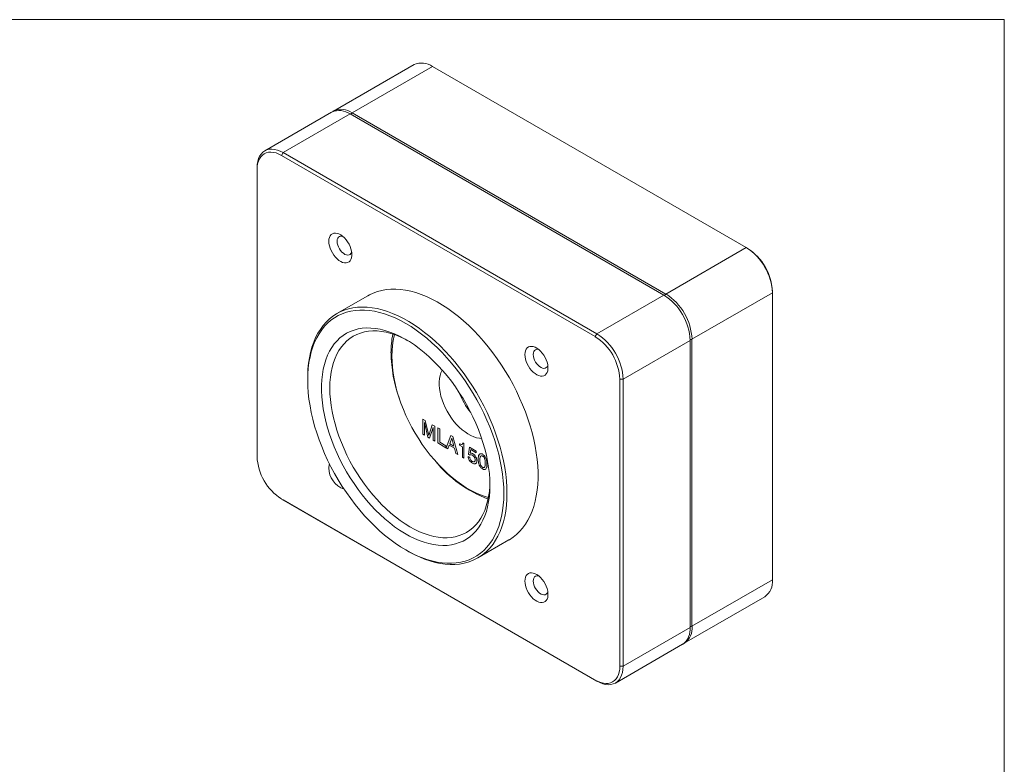
# Model space of a CAD drawing. Units: millimetres. Extents: x 2 to 278, y 1 to 215.
# Drawn here: x 171 to 278, y 134 to 215 of the extents above; entities that cross this region are included whole.
import ezdxf

# ---------------------------------------------------------------- set-up
doc = ezdxf.new("R2010")
doc.units = ezdxf.units.MM

msp = doc.modelspace()

# ---------------------------------------------------------------- linework, layer by layer
at = {"color": 7, "linetype": 'Continuous', "lineweight": 0}
for p, q in [((1.58, 214.65), (277.99, 214.65)), ((277.99, 0.9), (277.99, 214.65)), ((214.13, 209.79), (205.43, 204.77)), ((207.43, 204.57), (216.13, 209.59)), ((250.07, 190), (216.13, 209.59)), ((205.22, 204.65), (197.98, 200.47)), ((241.37, 184.98), (207.43, 204.57)), ((207.22, 204.45), (199.98, 200.27)), ((207.22, 204.45), (241.17, 184.86)), ((199.98, 200.27), (199.8, 199.96)), ((199.98, 200.27), (233.92, 180.67)), ((233.74, 180.37), (199.8, 199.96)), ((197.15, 198.63), (197.15, 198.43)), ((197.15, 198.43), (197.15, 167.4)), ((250.07, 190), (241.37, 184.98)), ((250.21, 189.92), (250.07, 190)), ((209.15, 184.8), (205.79, 182.86)), ((233.92, 180.67), (241.17, 184.86)), ((244.2, 180.08), (252.9, 185.1)), ((252.9, 185.1), (252.9, 185.26)), ((252.9, 154.07), (252.9, 185.1)), ((233.92, 180.67), (233.74, 180.37)), ((244.2, 149.05), (244.2, 180.08)), ((243.99, 179.96), (236.75, 175.77)), ((243.99, 179.96), (243.99, 148.93)), ((202.63, 175.87), (202.63, 175.67)), ((236.75, 175.77), (236.39, 175.77)), ((236.39, 144.75), (236.39, 175.77)), ((236.75, 175.77), (236.75, 144.75)), ((215.07, 171.45), (215.35, 171.29)), ((215.07, 169.81), (215.07, 171.45)), ((215.07, 169.81), (215.07, 171.45)), ((215.26, 171.1), (215.26, 169.71)), ((215.26, 171.1), (215.26, 171.1)), ((215.64, 169.49), (215.29, 170.94)), ((215.64, 169.49), (215.29, 170.94)), ((215.29, 170.94), (215.29, 170.94)), ((215.35, 171.29), (215.7, 169.84)), ((215.76, 169.8), (216.11, 170.85)), ((215.76, 169.8), (216.11, 170.85)), ((216.17, 170.43), (215.82, 169.38)), ((216.11, 170.85), (216.4, 170.68)), ((216.2, 169.16), (216.2, 170.56)), ((216.2, 170.56), (216.2, 170.55)), ((216.2, 169.16), (216.2, 170.55)), ((216.4, 170.68), (216.4, 169.05)), ((216.71, 170.5), (216.91, 170.39)), ((216.71, 168.87), (216.71, 170.5)), ((216.71, 168.87), (216.71, 170.5)), ((215.26, 169.71), (215.07, 169.81)), ((215.26, 169.71), (215.07, 169.81)), ((215.07, 169.81), (215.07, 169.81)), ((215.82, 169.38), (215.64, 169.49)), ((215.82, 169.38), (215.64, 169.49)), ((215.64, 169.49), (215.64, 169.49)), ((215.73, 169.68), (215.73, 169.68)), ((215.76, 169.8), (215.76, 169.8)), ((216.91, 170.39), (216.91, 168.94)), ((217.61, 168.35), (218.13, 169.68)), ((217.61, 168.35), (218.13, 169.68)), ((218.23, 169.39), (218.01, 168.79)), ((218.13, 169.68), (218.34, 169.56)), ((218.45, 168.53), (218.23, 169.39)), ((218.45, 168.53), (218.23, 169.39)), ((218.23, 169.39), (218.23, 169.39)), ((218.34, 169.56), (218.86, 167.62)), ((216.4, 169.05), (216.2, 169.16)), ((216.4, 169.05), (216.2, 169.16)), ((216.2, 169.16), (216.2, 169.16)), ((217.59, 168.36), (216.71, 168.87)), ((217.59, 168.36), (216.71, 168.87)), ((216.71, 168.87), (216.71, 168.87)), ((216.91, 168.94), (217.59, 168.55)), ((217.59, 168.55), (217.59, 168.36)), ((217.8, 168.24), (217.61, 168.35)), ((217.8, 168.24), (217.61, 168.35)), ((217.61, 168.35), (217.61, 168.35)), ((217.95, 168.63), (217.8, 168.24)), ((218.51, 168.31), (217.95, 168.63)), ((218.51, 168.31), (217.95, 168.63)), ((217.95, 168.63), (217.95, 168.63)), ((218.01, 168.79), (218.45, 168.53)), ((218.45, 168.53), (218.45, 168.53)), ((218.66, 167.74), (218.51, 168.31)), ((218.66, 167.74), (218.51, 168.31)), ((218.51, 168.31), (218.51, 168.31)), ((219.06, 168.62), (219.06, 168.79)), ((219.06, 168.62), (219.06, 168.79)), ((219.37, 168.44), (219.06, 168.62)), ((219.37, 168.44), (219.06, 168.62)), ((219.06, 168.62), (219.06, 168.62)), ((219.37, 167.33), (219.37, 168.44)), ((219.37, 167.33), (219.37, 168.44)), ((219.37, 168.44), (219.37, 168.44)), ((219.41, 168.88), (219.53, 168.81)), ((219.53, 168.81), (219.53, 167.24)), ((220.02, 167.65), (220.13, 168.42)), ((220.02, 167.65), (220.13, 168.42)), ((220.13, 168.42), (220.86, 168)), ((218.86, 167.62), (218.66, 167.74)), ((218.86, 167.63), (218.66, 167.74)), ((218.66, 167.74), (218.66, 167.74)), ((219.53, 167.24), (219.37, 167.33)), ((219.53, 167.24), (219.37, 167.33)), ((219.37, 167.33), (219.37, 167.33)), ((219.99, 167.39), (220.17, 167.29)), ((220.18, 167.56), (220.02, 167.65)), ((220.18, 167.56), (220.02, 167.65)), ((220.02, 167.65), (220.02, 167.65)), ((220.26, 168.16), (220.21, 167.77)), ((220.86, 167.81), (220.26, 168.16)), ((220.27, 168.16), (220.26, 168.16)), ((220.86, 167.81), (220.27, 168.16)), ((220.45, 167.55), (220.44, 167.55)), ((220.86, 168), (220.86, 167.81)), ((221.55, 167.46), (221.55, 167.46)), ((220.45, 166.69), (220.45, 166.69)), ((220.75, 167.04), (220.75, 167.04)), ((221.08, 167.12), (221.08, 167.12)), ((221.84, 166.68), (221.84, 166.68)), ((222.14, 166.42), (222.18, 166.4)), ((222.14, 166.23), (222.14, 166.42)), ((222.21, 166.2), (222.14, 166.23)), ((222.15, 166.23), (222.14, 166.23)), ((222.15, 166.23), (222.15, 166.42)), ((222.21, 166.2), (222.15, 166.23)), ((221.55, 166.06), (221.55, 166.06)), ((221.86, 166.02), (221.84, 166.01)), ((199.8, 162.81), (233.74, 143.22)), ((199.8, 162.81), (199.98, 162.71)), ((233.92, 143.11), (199.98, 162.71)), ((221.04, 156.44), (224.39, 158.38)), ((213.23, 157.3), (213.41, 157.2)), ((252.9, 154.07), (244.2, 149.05)), ((243.37, 147.22), (252.07, 152.24)), ((236.75, 144.75), (243.99, 148.93)), ((235.92, 142.91), (243.17, 147.1)), ((243.27, 147.16), (243.37, 147.22)), ((236.39, 144.75), (236.75, 144.75)), ((233.74, 143.22), (233.92, 143.11))]:
    msp.add_line(p, q, dxfattribs=at)
at = {"color": 7, "linetype": 'Continuous', "lineweight": 0, "flags": 128}
for points in [[(197.15, 198.63), (197.17, 198.99), (197.22, 199.32), (197.31, 199.62), (197.43, 199.89), (197.58, 200.12), (197.77, 200.31), (197.98, 200.47), (198.21, 200.57), (198.47, 200.64), (198.75, 200.65), (199.04, 200.62), (199.35, 200.55), (199.66, 200.43), (199.98, 200.27)], [(199.8, 199.96), (199.5, 200.11), (199.21, 200.23), (198.92, 200.3), (198.65, 200.32), (198.39, 200.31), (198.15, 200.25), (197.92, 200.15), (197.73, 200.01), (197.55, 199.82), (197.41, 199.61), (197.3, 199.36), (197.21, 199.07), (197.16, 198.76), (197.15, 198.43)], [(204.92, 190.68), (204.93, 190.9), (204.98, 191.1), (205.06, 191.27), (205.17, 191.4), (205.3, 191.5), (205.45, 191.56), (205.63, 191.57), (205.82, 191.54), (206.01, 191.48), (206.21, 191.37), (206.41, 191.23), (206.61, 191.05), (206.79, 190.85), (206.95, 190.62), (207.1, 190.38), (207.22, 190.12), (207.31, 189.86), (207.38, 189.6), (207.41, 189.36), (207.41, 189.13), (207.38, 188.91), (207.31, 188.73), (207.22, 188.58), (207.1, 188.46), (206.95, 188.39), (206.79, 188.35), (206.61, 188.36), (206.41, 188.4), (206.21, 188.49), (206.01, 188.62), (205.82, 188.78), (205.63, 188.97), (205.45, 189.18), (205.3, 189.42), (205.17, 189.67), (205.06, 189.93), (204.98, 190.19), (204.93, 190.44), (204.92, 190.68)], [(206.41, 191.23), (206.33, 191.24), (206.19, 191.25), (206.06, 191.21), (205.96, 191.12), (205.88, 191.01), (205.83, 190.86), (205.81, 190.68)], [(205.81, 190.68), (205.83, 190.48), (205.88, 190.28), (205.96, 190.07), (206.06, 189.87), (206.19, 189.68), (206.33, 189.51), (206.49, 189.38), (206.65, 189.27), (206.81, 189.21), (206.96, 189.19), (207.1, 189.21), (207.22, 189.27), (207.31, 189.37), (207.38, 189.5), (207.39, 189.54)], [(209.15, 184.8), (209.3, 184.88), (209.73, 185.08), (210.18, 185.25), (210.64, 185.37), (211.13, 185.46), (211.63, 185.5), (212.15, 185.51), (212.68, 185.47), (213.22, 185.4), (213.77, 185.28), (214.33, 185.13), (214.9, 184.93), (215.47, 184.7), (216.05, 184.43), (216.63, 184.12), (217.2, 183.78), (217.78, 183.4), (218.36, 182.99), (218.93, 182.54), (219.49, 182.07), (220.05, 181.56), (220.59, 181.02), (221.13, 180.46), (221.65, 179.87), (222.16, 179.26), (222.66, 178.63), (223.13, 177.97), (223.59, 177.3), (224.03, 176.61), (224.45, 175.9), (224.84, 175.19), (225.21, 174.46), (225.56, 173.72), (225.88, 172.98), (226.18, 172.24), (226.45, 171.49), (226.69, 170.74), (226.9, 170), (227.09, 169.26), (227.24, 168.52), (227.36, 167.8), (227.46, 167.09), (227.52, 166.39), (227.55, 165.7), (227.55, 165.03), (227.52, 164.38), (227.46, 163.75), (227.36, 163.15), (227.24, 162.56), (227.09, 162.01), (226.9, 161.48), (226.69, 160.98), (226.45, 160.51), (226.18, 160.08), (225.88, 159.67), (225.56, 159.3), (225.21, 158.97), (224.84, 158.67), (224.45, 158.41), (224.39, 158.38)], [(202.63, 175.87), (202.63, 176.21), (202.66, 176.86), (202.73, 177.49), (202.82, 178.09), (202.94, 178.67), (203.09, 179.23), (203.28, 179.76), (203.49, 180.26), (203.73, 180.73), (204, 181.16), (204.3, 181.57), (204.62, 181.94), (204.97, 182.27), (205.34, 182.57), (205.74, 182.83), (206.15, 183.05), (206.59, 183.23), (207.05, 183.38), (207.53, 183.48), (208.02, 183.55), (208.53, 183.57), (209.05, 183.56), (209.59, 183.5), (210.13, 183.4), (210.69, 183.27), (211.25, 183.1), (211.82, 182.88), (212.4, 182.63), (212.98, 182.34), (213.56, 182.02), (214.13, 181.66), (214.71, 181.26), (215.28, 180.83), (215.85, 180.37), (216.41, 179.88), (216.96, 179.36), (217.5, 178.81), (218.03, 178.23), (218.55, 177.63), (219.05, 177.01), (219.54, 176.36), (220, 175.7), (220.45, 175.01), (220.88, 174.32), (221.29, 173.61), (221.67, 172.88), (222.03, 172.15), (222.37, 171.41), (222.68, 170.67), (222.96, 169.92), (223.21, 169.18), (223.44, 168.43), (223.64, 167.69), (223.81, 166.95), (223.95, 166.22), (224.06, 165.5), (224.13, 164.79), (224.18, 164.1), (224.19, 163.42)], [(223.84, 163.42), (223.83, 164.1), (223.78, 164.78), (223.7, 165.49), (223.59, 166.2), (223.45, 166.92), (223.29, 167.66), (223.09, 168.39), (222.86, 169.13), (222.61, 169.87), (222.32, 170.62), (222.01, 171.35), (221.68, 172.08), (221.32, 172.81), (220.93, 173.52), (220.53, 174.23), (220.1, 174.92), (219.65, 175.59), (219.19, 176.25), (218.7, 176.89), (218.2, 177.5), (217.69, 178.09), (217.16, 178.66), (216.62, 179.2), (216.07, 179.71), (215.51, 180.19), (214.95, 180.64), (214.38, 181.06), (213.81, 181.45), (213.23, 181.8), (212.66, 182.11), (212.09, 182.39), (211.52, 182.62), (210.95, 182.83), (210.4, 182.99), (209.85, 183.11), (209.31, 183.19), (208.78, 183.23), (208.27, 183.24), (207.77, 183.2), (207.28, 183.12), (206.82, 183), (206.37, 182.85), (205.94, 182.65), (205.53, 182.42), (205.15, 182.14), (204.79, 181.83), (204.46, 181.49), (204.15, 181.11), (203.86, 180.69), (203.61, 180.25), (203.38, 179.77), (203.18, 179.26), (203.01, 178.72), (202.88, 178.16), (202.77, 177.57), (202.69, 176.96), (202.64, 176.32), (202.63, 175.67), (202.64, 175), (202.69, 174.31), (202.77, 173.61), (202.88, 172.89), (203.01, 172.17), (203.18, 171.44), (203.38, 170.7), (203.61, 169.96), (203.86, 169.22), (204.15, 168.48), (204.46, 167.74), (204.79, 167.01), (205.15, 166.28), (205.53, 165.57), (205.94, 164.87), (206.37, 164.18), (206.82, 163.5), (207.28, 162.85), (207.77, 162.21), (208.27, 161.59), (208.78, 161), (209.31, 160.44), (209.85, 159.9), (210.4, 159.38), (210.95, 158.9), (211.52, 158.45), (212.09, 158.03), (212.66, 157.65), (213.23, 157.3), (213.81, 156.99), (214.38, 156.71), (214.95, 156.47), (215.51, 156.27), (216.07, 156.11), (216.62, 155.99), (217.16, 155.9), (217.69, 155.86), (218.2, 155.86), (218.7, 155.9), (219.19, 155.97), (219.65, 156.09), (220.1, 156.25), (220.53, 156.44), (220.93, 156.68), (221.32, 156.95), (221.68, 157.26), (222.01, 157.61), (222.32, 157.99), (222.61, 158.4), (222.86, 158.85), (223.09, 159.33), (223.29, 159.83), (223.45, 160.37), (223.59, 160.93), (223.7, 161.52), (223.78, 162.14), (223.83, 162.77), (223.84, 163.42)], [(222.35, 164.29), (222.33, 163.68), (222.28, 163.09), (222.2, 162.53), (222.09, 161.98), (221.96, 161.47), (221.79, 160.98), (221.59, 160.52), (221.36, 160.1), (221.1, 159.7), (220.82, 159.34), (220.51, 159.01), (220.18, 158.73), (219.82, 158.47), (219.44, 158.26), (219.03, 158.09), (218.61, 157.95), (218.17, 157.86), (217.71, 157.8), (217.24, 157.79), (216.75, 157.81), (216.25, 157.88), (215.74, 157.99), (215.22, 158.13), (214.7, 158.32), (214.17, 158.54), (213.64, 158.81), (213.1, 159.11), (212.57, 159.44), (212.03, 159.81), (211.51, 160.22), (210.98, 160.65), (210.47, 161.12), (209.97, 161.61), (209.47, 162.14), (208.99, 162.69), (208.53, 163.26), (208.08, 163.85), (207.64, 164.47), (207.23, 165.1), (206.84, 165.75), (206.47, 166.41), (206.12, 167.08), (205.8, 167.75), (205.51, 168.44), (205.24, 169.13), (204.99, 169.82), (204.78, 170.51), (204.6, 171.2), (204.44, 171.88), (204.32, 172.55), (204.22, 173.21), (204.16, 173.86), (204.13, 174.5), (204.13, 175.11), (204.16, 175.71), (204.22, 176.29), (204.32, 176.84), (204.44, 177.37), (204.6, 177.87), (204.78, 178.35), (204.99, 178.79), (205.24, 179.2), (205.51, 179.58), (205.8, 179.92), (206.12, 180.23), (206.47, 180.5), (206.84, 180.73), (207.23, 180.93), (207.64, 181.08), (208.08, 181.2), (208.53, 181.27), (208.99, 181.31), (209.47, 181.3), (209.97, 181.25), (210.47, 181.17), (210.98, 181.04), (211.51, 180.87), (212.03, 180.67), (212.57, 180.43), (213.1, 180.14), (213.64, 179.83), (214.17, 179.47), (214.7, 179.09), (215.22, 178.66), (215.74, 178.21), (216.25, 177.73), (216.75, 177.22), (217.24, 176.69), (217.71, 176.12), (218.17, 175.54), (218.61, 174.94), (219.03, 174.31), (219.44, 173.67), (219.82, 173.02), (220.18, 172.36), (220.51, 171.68), (220.82, 171), (221.1, 170.31), (221.36, 169.62), (221.59, 168.93), (221.79, 168.24), (221.96, 167.56), (222.09, 166.88), (222.2, 166.21), (222.28, 165.56), (222.33, 164.91), (222.35, 164.29)], [(213.46, 179.93), (213.16, 180.09), (212.64, 180.34), (212.12, 180.55), (211.61, 180.71), (211.11, 180.84), (210.61, 180.93), (210.13, 180.98), (209.66, 180.99), (209.2, 180.95), (208.76, 180.88), (208.34, 180.76), (207.94, 180.61), (207.56, 180.41), (207.2, 180.18), (206.87, 179.91), (206.56, 179.6), (206.27, 179.26), (206.01, 178.88), (205.79, 178.47), (205.59, 178.03), (205.41, 177.56), (205.27, 177.05), (205.16, 176.53), (205.09, 175.98), (205.04, 175.4), (205.02, 174.81), (205.04, 174.19), (205.09, 173.56), (205.16, 172.92), (205.27, 172.27), (205.41, 171.6), (205.59, 170.93), (205.79, 170.26), (206.01, 169.59), (206.27, 168.91), (206.56, 168.24), (206.87, 167.57), (207.2, 166.92), (207.56, 166.27), (207.94, 165.64), (208.34, 165.02), (208.76, 164.42), (209.2, 163.83), (209.66, 163.27), (210.13, 162.74), (210.61, 162.23), (211.11, 161.74), (211.61, 161.29), (212.12, 160.87), (212.64, 160.48), (213.16, 160.12), (213.68, 159.8), (214.21, 159.52), (214.73, 159.27), (215.24, 159.07), (215.76, 158.9), (216.26, 158.77), (216.76, 158.68), (217.24, 158.63), (217.71, 158.63), (218.16, 158.66), (218.6, 158.73), (219.03, 158.85), (219.43, 159), (219.81, 159.2), (220.17, 159.43), (220.5, 159.7), (220.81, 160.01), (221.1, 160.35), (221.35, 160.73), (221.58, 161.14), (221.78, 161.58), (221.95, 162.06), (222.09, 162.56), (222.2, 163.09), (222.28, 163.64), (222.33, 164.21), (222.34, 164.55)], [(222.18, 162.97), (221.82, 163.08), (221.32, 163.26), (220.81, 163.48), (220.3, 163.74), (219.79, 164.03), (219.28, 164.37), (218.77, 164.73), (218.26, 165.13), (217.77, 165.56), (217.28, 166.02), (216.8, 166.51), (216.34, 167.03), (215.89, 167.57), (215.45, 168.13), (215.03, 168.71), (214.64, 169.31), (214.26, 169.93), (213.9, 170.56), (213.57, 171.2), (213.26, 171.85), (212.98, 172.5), (212.72, 173.16), (212.49, 173.82), (212.29, 174.48), (212.12, 175.14), (211.98, 175.79), (211.87, 176.43), (211.8, 177.06), (211.75, 177.67), (211.73, 178.27), (211.75, 178.85), (211.8, 179.42), (211.87, 179.95), (211.98, 180.47), (212.01, 180.58)], [(226.13, 178.43), (226.14, 178.66), (226.19, 178.85), (226.27, 179.02), (226.38, 179.16), (226.51, 179.25), (226.67, 179.31), (226.84, 179.32), (227.03, 179.3), (227.23, 179.23), (227.43, 179.12), (227.63, 178.98), (227.82, 178.81), (228, 178.6), (228.17, 178.37), (228.31, 178.13), (228.43, 177.87), (228.53, 177.62), (228.59, 177.36), (228.62, 177.11), (228.62, 176.88), (228.59, 176.67), (228.53, 176.49), (228.43, 176.33), (228.31, 176.22), (228.17, 176.14), (228, 176.1), (227.82, 176.11), (227.63, 176.16), (227.43, 176.24), (227.23, 176.37), (227.03, 176.53), (226.84, 176.72), (226.67, 176.94), (226.51, 177.17), (226.38, 177.42), (226.27, 177.68), (226.19, 177.94), (226.14, 178.19), (226.13, 178.43)], [(227.63, 178.98), (227.55, 179), (227.4, 179), (227.28, 178.96), (227.17, 178.88), (227.09, 178.76), (227.04, 178.61), (227.03, 178.43)], [(227.03, 178.43), (227.04, 178.24), (227.09, 178.03), (227.17, 177.82), (227.28, 177.62), (227.4, 177.43), (227.55, 177.27), (227.7, 177.13), (227.87, 177.03), (228.03, 176.96), (228.18, 176.94), (228.31, 176.96), (228.43, 177.02), (228.52, 177.12), (228.59, 177.26), (228.6, 177.3)], [(221.44, 169.37), (221.2, 169.39), (220.9, 169.44), (220.59, 169.54), (220.28, 169.68), (219.96, 169.85), (219.65, 170.06), (219.33, 170.3), (219.03, 170.58), (218.73, 170.88), (218.45, 171.21), (218.18, 171.57), (217.94, 171.94), (217.71, 172.32), (217.51, 172.72), (217.33, 173.13), (217.17, 173.54), (217.05, 173.95), (216.96, 174.35), (216.9, 174.75), (216.86, 175.13), (216.86, 175.49), (216.9, 175.84), (216.96, 176.16), (217.05, 176.46), (217.17, 176.73), (217.19, 176.75)], [(224.19, 163.42), (224.18, 162.76), (224.13, 162.13), (224.06, 161.51), (223.95, 160.91), (223.81, 160.34), (223.64, 159.8), (223.44, 159.29), (223.21, 158.8), (222.96, 158.35), (222.68, 157.93), (222.37, 157.54), (222.03, 157.19), (221.67, 156.88), (221.29, 156.6), (220.88, 156.36), (220.45, 156.15), (220, 155.99), (219.54, 155.87), (219.05, 155.78), (218.55, 155.74), (218.03, 155.73), (217.5, 155.77), (216.96, 155.84), (216.41, 155.96), (215.85, 156.11), (215.28, 156.31), (214.71, 156.54), (214.13, 156.81), (213.56, 157.11), (213.41, 157.2)], [(226.13, 153.94), (226.14, 154.16), (226.19, 154.36), (226.27, 154.53), (226.38, 154.66), (226.51, 154.76), (226.67, 154.81), (226.84, 154.83), (227.03, 154.8), (227.23, 154.73), (227.43, 154.63), (227.63, 154.49), (227.82, 154.31), (228, 154.11), (228.17, 153.88), (228.31, 153.63), (228.43, 153.38), (228.53, 153.12), (228.59, 152.86), (228.62, 152.61), (228.62, 152.38), (228.59, 152.17), (228.53, 151.99), (228.43, 151.84), (228.31, 151.72), (228.17, 151.64), (228, 151.61), (227.82, 151.61), (227.63, 151.66), (227.43, 151.75), (227.23, 151.87), (227.03, 152.03), (226.84, 152.22), (226.67, 152.44), (226.51, 152.68), (226.38, 152.93), (226.27, 153.19), (226.19, 153.44), (226.14, 153.7), (226.13, 153.94)], [(227.63, 154.49), (227.55, 154.5), (227.4, 154.5), (227.28, 154.46), (227.17, 154.38), (227.09, 154.26), (227.04, 154.11), (227.03, 153.94)], [(227.03, 153.94), (227.04, 153.74), (227.09, 153.54), (227.17, 153.33), (227.28, 153.13), (227.4, 152.94), (227.55, 152.77), (227.7, 152.63), (227.87, 152.53), (228.03, 152.47), (228.18, 152.44), (228.31, 152.46), (228.43, 152.53), (228.52, 152.62), (228.59, 152.76), (228.6, 152.8)], [(233.74, 143.22), (234.04, 143.06), (234.33, 142.95), (234.62, 142.88), (234.89, 142.85), (235.15, 142.87), (235.39, 142.93), (235.62, 143.03), (235.81, 143.17), (235.99, 143.35), (236.13, 143.57), (236.24, 143.82), (236.33, 144.1), (236.38, 144.41), (236.39, 144.75)], [(236.75, 144.75), (236.73, 144.39), (236.67, 144.06), (236.59, 143.76), (236.47, 143.49), (236.31, 143.26), (236.13, 143.07), (235.92, 142.91), (235.68, 142.81), (235.42, 142.74), (235.14, 142.73), (234.85, 142.76), (234.55, 142.83), (234.23, 142.95), (233.92, 143.11)]]:
    msp.add_lwpolyline(points, dxfattribs=at)
at = {"color": 7, "linetype": 'Continuous', "lineweight": 0}
for centre, radius, start, end in [((214.95, 207.89), 2.07, 55.2808, 113.4087), ((206.05, 202.75), 2.07, 55.2808, 113.4087), ((206.1, 203.61), 1.34, 119.9983, 124.12), ((206.26, 202.99), 1.97, 53.6074, 115.0822), ((207.6, 204.31), 0.309, 122.6913, 161.8956), ((246.79, 184.84), 6.12, 2.4534, 57.5466), ((247.09, 185.01), 5.81, 2.4534, 57.5466), ((237.88, 179.7), 6.12, 2.4534, 57.5466), ((241.54, 184.72), 0.309, 122.6924, 162.0903), ((238.09, 179.82), 6.12, 2.4534, 57.5466), ((221.32, 178.69), 9.68, 168.4225, 180.3747), ((230.66, 175.53), 5.73, 2.4534, 57.5466), ((230.64, 175.51), 6.12, 2.4534, 57.5466), ((244.06, 180.35), 0.309, 257.9096, 297.3029), ((227.17, 178.89), 15.53, 180.945, 199.678), ((226.19, 177.03), 7.66, 200.6431, 219.3515), ((202.88, 167.65), 5.73, 182.4534, 237.5466), ((206.14, 166.21), 1.22, 160.7154, 181.2855), ((207.41, 166.22), 2.5, 180.7285, 250.3267), ((226.9, 175.4), 13.47, 219.1125, 249.3272), ((250.94, 153.85), 1.97, 304.916, 6.3962), ((242.04, 148.71), 1.97, 304.916, 6.3962), ((242.25, 148.83), 1.97, 304.916, 6.3962), ((244.06, 149.32), 0.309, 258.1042, 297.304)]:
    msp.add_arc(centre, radius, start, end, dxfattribs=at)
for points, knots in [([(215.29, 170.94), (215.28, 170.97), (215.27, 171.02), (215.26, 171.08), (215.26, 171.1)], [0, 0, 0, 0, 0.559914, 1, 1, 1, 1]), ([(215.29, 170.94), (215.28, 170.97), (215.27, 171.02), (215.26, 171.08), (215.26, 171.1)], [0, 0, 0, 0, 0.559914, 1, 1, 1, 1]), ([(216.2, 170.55), (216.19, 170.53), (216.18, 170.49), (216.17, 170.45), (216.17, 170.43)], [0, 0, 0, 0, 0.559993, 1, 1, 1, 1]), ([(215.7, 169.84), (215.7, 169.81), (215.72, 169.76), (215.73, 169.71), (215.73, 169.68)], [0, 0, 0, 0, 0.560082, 1, 1, 1, 1]), ([(215.73, 169.68), (215.74, 169.71), (215.74, 169.75), (215.76, 169.78), (215.76, 169.8)], [0, 0, 0, 0, 0.560006, 1, 1, 1, 1]), ([(215.73, 169.68), (215.74, 169.71), (215.75, 169.75), (215.76, 169.78), (215.76, 169.8)], [0, 0, 0, 0, 0.560006, 1, 1, 1, 1]), ([(219.06, 168.79), (219.11, 168.77), (219.19, 168.72), (219.3, 168.69), (219.32, 168.72), (219.33, 168.72)], [0, 0, 0, 0, 0.482306, 0.961539, 1, 1, 1, 1]), ([(219.35, 168.74), (219.36, 168.75), (219.4, 168.78), (219.41, 168.84), (219.41, 168.88)], [0, 0, 0, 0, 0.375277, 1, 1, 1, 1]), ([(219.35, 168.74), (219.36, 168.75), (219.4, 168.78), (219.41, 168.84), (219.41, 168.88)], [0, 0, 0, 0, 0.375277, 1, 1, 1, 1]), ([(220.45, 166.69), (220.38, 166.73), (220.26, 166.81), (220.11, 167.01), (220.01, 167.21), (220, 167.33), (219.99, 167.39)], [0, 0, 0, 0, 0.280315, 0.559805, 0.779749, 1, 1, 1, 1]), ([(220.45, 166.69), (220.39, 166.73), (220.26, 166.81), (220.11, 167.01), (220.01, 167.21), (220, 167.33), (219.99, 167.39)], [0, 0, 0, 0, 0.280315, 0.559805, 0.779749, 1, 1, 1, 1]), ([(220.17, 167.29), (220.18, 167.24), (220.2, 167.15), (220.27, 167.03), (220.36, 166.94), (220.41, 166.9), (220.44, 166.88)], [0, 0, 0, 0, 0.279683, 0.558942, 0.779277, 1, 1, 1, 1]), ([(220.21, 167.77), (220.25, 167.78), (220.33, 167.79), (220.43, 167.74), (220.47, 167.72)], [0, 0, 0, 0, 0.558783, 1, 1, 1, 1]), ([(220.44, 167.55), (220.39, 167.58), (220.3, 167.62), (220.24, 167.59), (220.22, 167.58)], [0, 0, 0, 0, 0.677211, 1, 1, 1, 1]), ([(220.45, 167.55), (220.39, 167.58), (220.3, 167.62), (220.24, 167.59), (220.22, 167.58)], [0, 0, 0, 0, 0.677211, 1, 1, 1, 1]), ([(220.75, 167.04), (220.74, 167.09), (220.74, 167.2), (220.65, 167.36), (220.55, 167.48), (220.48, 167.53), (220.44, 167.55)], [0, 0, 0, 0, 0.280081, 0.558887, 0.779131, 1, 1, 1, 1]), ([(220.75, 167.04), (220.75, 167.09), (220.74, 167.2), (220.66, 167.36), (220.55, 167.48), (220.48, 167.53), (220.45, 167.55)], [0, 0, 0, 0, 0.280081, 0.558887, 0.779131, 1, 1, 1, 1]), ([(220.47, 167.72), (220.54, 167.68), (220.67, 167.59), (220.83, 167.37), (220.92, 167.14), (220.93, 167.01), (220.93, 166.95)], [0, 0, 0, 0, 0.280319, 0.559438, 0.779442, 1, 1, 1, 1]), ([(221.08, 167.12), (221.08, 167.21), (221.08, 167.39), (221.14, 167.58), (221.22, 167.68), (221.32, 167.72), (221.43, 167.71), (221.51, 167.67), (221.55, 167.65)], [0, 0, 0, 0, 0.250379, 0.500091, 0.625155, 0.750033, 0.874902, 1, 1, 1, 1]), ([(221.08, 167.12), (221.08, 167.21), (221.08, 167.39), (221.14, 167.57), (221.2, 167.67), (221.24, 167.68), (221.24, 167.68)], [0, 0, 0, 0, 0.392693, 0.78434, 0.980489, 1, 1, 1, 1]), ([(221.33, 167.45), (221.32, 167.43), (221.28, 167.36), (221.26, 167.21), (221.26, 167.08), (221.26, 167.02)], [0, 0, 0, 0, 0.1998952, 0.5996634, 1, 1, 1, 1]), ([(221.55, 167.46), (221.52, 167.47), (221.46, 167.5), (221.4, 167.5), (221.37, 167.48), (221.36, 167.47)], [0, 0, 0, 0, 0.404375, 0.807723, 1, 1, 1, 1]), ([(221.55, 167.46), (221.52, 167.47), (221.46, 167.5), (221.4, 167.5), (221.37, 167.48), (221.36, 167.47)], [0, 0, 0, 0, 0.404375, 0.807723, 1, 1, 1, 1]), ([(221.55, 167.65), (221.58, 167.62), (221.66, 167.57), (221.78, 167.45), (221.87, 167.31), (221.96, 167.11), (222.01, 166.85), (222.02, 166.67), (222.02, 166.58)], [0, 0, 0, 0, 0.125101, 0.249999, 0.374887, 0.499933, 0.749617, 1, 1, 1, 1]), ([(221.84, 166.68), (221.84, 166.75), (221.83, 166.88), (221.81, 167.06), (221.77, 167.2), (221.71, 167.31), (221.63, 167.4), (221.58, 167.44), (221.55, 167.46)], [0, 0, 0, 0, 0.250484, 0.500618, 0.625704, 0.750453, 0.875055, 1, 1, 1, 1]), ([(221.84, 166.68), (221.84, 166.75), (221.83, 166.88), (221.81, 167.06), (221.76, 167.2), (221.71, 167.31), (221.63, 167.4), (221.57, 167.44), (221.55, 167.46)], [0, 0, 0, 0, 0.250484, 0.500618, 0.625704, 0.750453, 0.875055, 1, 1, 1, 1]), ([(220.44, 166.88), (220.49, 166.86), (220.58, 166.82), (220.68, 166.84), (220.74, 166.92), (220.75, 167), (220.75, 167.04)], [0, 0, 0, 0, 0.280277, 0.559526, 0.779471, 1, 1, 1, 1]), ([(220.93, 166.95), (220.92, 166.87), (220.91, 166.72), (220.78, 166.61), (220.61, 166.61), (220.5, 166.66), (220.45, 166.69)], [0, 0, 0, 0, 0.279853, 0.558986, 0.77924, 1, 1, 1, 1]), ([(220.78, 166.64), (220.78, 166.64), (220.74, 166.59), (220.61, 166.61), (220.5, 166.66), (220.45, 166.69)], [0, 0, 0, 0, 0.107511, 0.5532435, 1, 1, 1, 1]), ([(220.66, 166.85), (220.67, 166.85), (220.7, 166.86), (220.74, 166.92), (220.75, 167), (220.75, 167.04)], [0, 0, 0, 0, 0.125962, 0.562402, 1, 1, 1, 1]), ([(221.55, 166.06), (221.51, 166.08), (221.43, 166.13), (221.32, 166.25), (221.22, 166.39), (221.14, 166.59), (221.08, 166.84), (221.08, 167.03), (221.08, 167.12)], [0, 0, 0, 0, 0.125093, 0.249994, 0.374887, 0.499941, 0.749632, 1, 1, 1, 1]), ([(221.55, 166.06), (221.51, 166.08), (221.43, 166.13), (221.32, 166.25), (221.23, 166.39), (221.14, 166.59), (221.08, 166.85), (221.08, 167.03), (221.08, 167.12)], [0, 0, 0, 0, 0.125093, 0.249994, 0.374887, 0.499941, 0.749632, 1, 1, 1, 1]), ([(221.26, 167.02), (221.26, 166.95), (221.26, 166.82), (221.28, 166.64), (221.33, 166.5), (221.38, 166.39), (221.46, 166.3), (221.52, 166.26), (221.55, 166.24)], [0, 0, 0, 0, 0.250489, 0.500615, 0.625698, 0.75045, 0.875053, 1, 1, 1, 1]), ([(221.55, 166.24), (221.57, 166.23), (221.63, 166.2), (221.69, 166.2), (221.71, 166.21), (221.71, 166.21)], [0, 0, 0, 0, 0.473469, 0.946, 1, 1, 1, 1]), ([(221.73, 166.23), (221.74, 166.24), (221.77, 166.25), (221.81, 166.34), (221.83, 166.49), (221.84, 166.62), (221.84, 166.68)], [0, 0, 0, 0, 0.093514, 0.274721, 0.6371, 1, 1, 1, 1]), ([(221.73, 166.23), (221.74, 166.24), (221.77, 166.25), (221.81, 166.34), (221.83, 166.49), (221.84, 166.62), (221.84, 166.68)], [0, 0, 0, 0, 0.093514, 0.274721, 0.6371, 1, 1, 1, 1]), ([(222.02, 166.58), (222.02, 166.49), (222.01, 166.31), (221.95, 166.12), (221.89, 166.03), (221.85, 166.02), (221.84, 166.01)], [0, 0, 0, 0, 0.37782, 0.754575, 0.943274, 1, 1, 1, 1]), ([(221.8, 166), (221.79, 165.99), (221.75, 165.98), (221.66, 166), (221.58, 166.04), (221.55, 166.06)], [0, 0, 0, 0, 0.11305, 0.556195, 1, 1, 1, 1]), ([(221.8, 166), (221.79, 165.99), (221.75, 165.98), (221.66, 166), (221.58, 166.04), (221.55, 166.06)], [0, 0, 0, 0, 0.109777, 0.554557, 1, 1, 1, 1])]:
    msp.add_open_spline(points, degree=3, knots=knots, dxfattribs=at)

doc.saveas('drawing.dxf')
